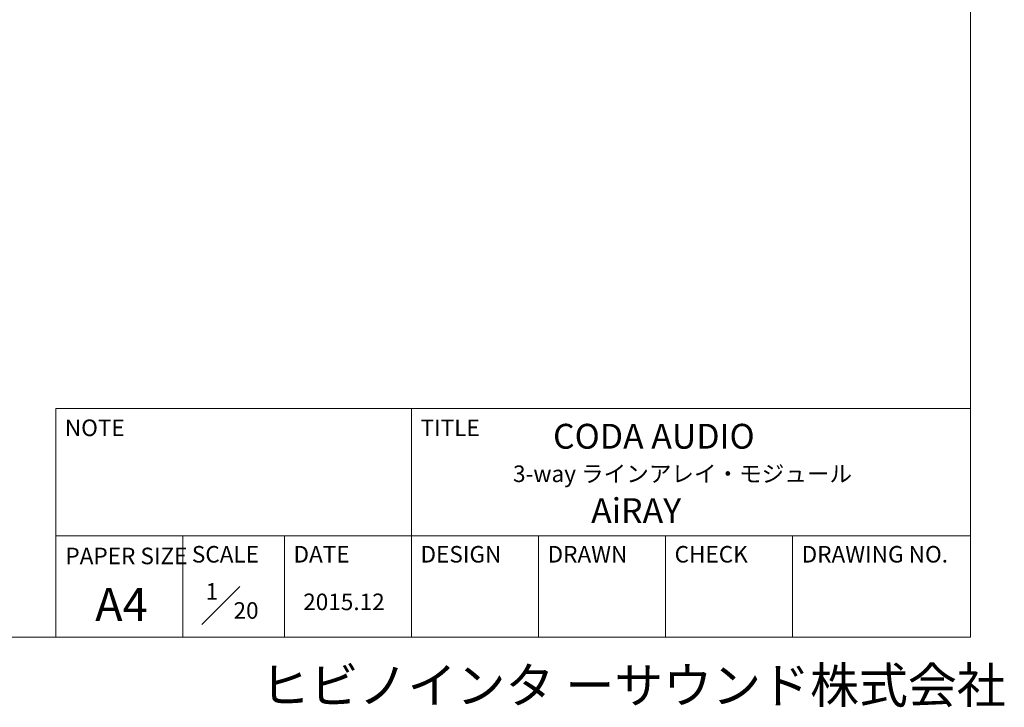
# Model space of a CAD drawing. Units: millimetres. Extents: x 5104 to 8771, y -1753 to 3605.
# Drawn here: x 6833 to 8771, y -1732 to -379 of the extents above; entities that cross this region are included whole.
import ezdxf

# ---------------------------------------------------------------- set-up
doc = ezdxf.new("R2010")
doc.units = ezdxf.units.MM
doc.header["$LTSCALE"] = 101.6
doc.layers.add('DATA', color=7, linetype='Continuous', lineweight=0)
doc.layers.add('HIBINO-BASE', color=7, linetype='Continuous', lineweight=0)
doc.styles.get("Standard").update_dxf_attribs({"font": 'txt', "bigfont": 'BIGFONT.SHX'})

msp = doc.modelspace()

# ---------------------------------------------------------------- linework, layer by layer
at = {"layer": 'HIBINO-BASE', "color": 2, "linetype": 'Continuous', "lineweight": 0}
for p, q in [((8704.132, 3605.385), (8704.132, -1594.615)), ((6904.132, -1144.615), (8704.132, -1144.615)), ((6904.132, -1594.615), (6904.132, -1144.615)), ((7604.132, -1594.615), (7604.132, -1144.615)), ((6904.132, -1394.615), (8704.132, -1394.615)), ((7154.132, -1594.615), (7154.132, -1394.615)), ((7354.132, -1594.615), (7354.132, -1394.615)), ((7854.132, -1394.615), (7854.132, -1594.615)), ((8104.132, -1594.615), (8104.132, -1394.615)), ((8354.132, -1394.615), (8354.132, -1594.615)), ((7191.632, -1569.615), (7266.632, -1494.615)), ((8704.132, -1594.615), (5104.132, -1594.615))]:
    msp.add_line(p, q, dxfattribs=at)

# ---------------------------------------------------------------- texts
at = {"layer": 'DATA', "color": 2, "attachment_point": 1, "line_spacing_factor": 0.782827}
for s, insert, char_height, width in [('{\\fＭＳ ゴシック|b0|i0|c128|p0;\\lCODA AUDIO}', (7882.877, -1174.525), 48.86523, 446.25486), ('{\\fＭＳ ゴシック|b0|i0|c128|p0;\\l3-way ラインアレイ・モジュール}', (7804.132, -1256.497), 32.57687, 836.97912)]:
    msp.add_mtext(s, dxfattribs=dict(at, insert=insert, char_height=char_height, width=width))
at = {"layer": 'DATA', "color": 2, "insert": (7957.877, -1320.868), "char_height": 48.86523, "attachment_point": 1, "line_spacing_factor": 0.782827}
msp.add_mtext('{\\fＭＳ ゴシック|b0|i0|c128|p0;\\lAiRAY}', dxfattribs=at)
at = {"layer": 'HIBINO-BASE', "color": 2, "attachment_point": 1, "line_spacing_factor": 0.782827}
for s, insert, char_height in [('{\\fＭＳ ゴシック|b0|i0|c128|p0;\\lNOTE}', (6922.132, -1166.041), 32.57682), ('{\\fＭＳ ゴシック|b0|i0|c128|p0;\\lTITLE}', (7622.132, -1166.041), 32.57682), ('{\\fＭＳ ゴシック|b0|i0|c128|p0;\\lSCALE}', (7172.132, -1414.915), 32.57682), ('{\\fＭＳ ゴシック|b0|i0|c128|p0;\\lDESIGN}', (7622.132, -1414.915), 32.57682), ('{\\fＭＳ ゴシック|b0|i0|c128|p0;\\lCHECK}', (8122.132, -1414.915), 32.57682), ('{\\fＭＳ ゴシック|b0|i0|c128|p0;\\lDRAWING NO.}', (8372.132, -1414.915), 32.57682), ('{\\fＭＳ ゴシック|b0|i0|c128|p0;\\lPAPER SIZE}', (6923.298, -1418.257), 32.57682), ('{\\fＭＳ ゴシック|b0|i0|c128|p0;\\lDATE}', (7372.132, -1414.915), 32.57682), ('{\\fＭＳ ゴシック|b0|i0|c128|p0;\\lDRAWN}', (7872.132, -1414.915), 32.57682), ('{\\fＭＳ ゴシック|b0|i0|c128|p0;\\l1}', (7199.132, -1488.046), 32.57682), ('{\\fＭＳ ゴシック|b0|i0|c128|p0;\\lA4}', (6981.798, -1497.601), 65.15365), ('{\\fＭＳ ゴシック|b0|i0|c128|p0;\\l2015.12}', (7391.262, -1508.595), 32.57682), ('{\\fＭＳ ゴシック|b0|i0|c128|p0;\\l20}', (7254.132, -1525.546), 32.57682), ('{\\fＭＳ ゴシック|b0|i0|c128|p0;\\lヒビノインタ ーサウンド株式会社}', (7307.744, -1653.813), 70.58312)]:
    msp.add_mtext(s, dxfattribs=dict(at, insert=insert, char_height=char_height))

doc.saveas('drawing.dxf')
